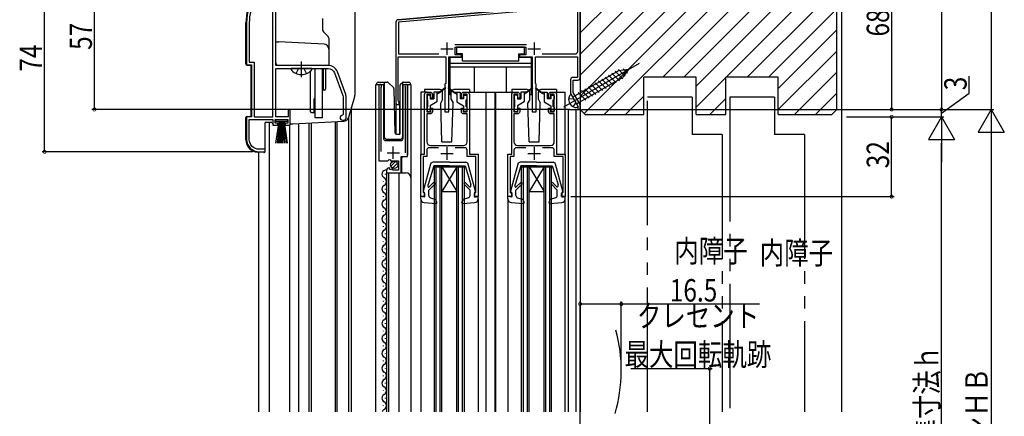
# Model space of a CAD drawing. Extents: x 0 to 1400, y 0 to 2098.
# Drawn here: x 261 to 657, y 1273 to 1432 of the extents above; entities that cross this region are included whole.
import ezdxf

# ---------------------------------------------------------------- set-up
doc = ezdxf.new("R2010")
doc.units = 0
doc.header["$LTSCALE"] = 5
for name, pattern in [('YCENTER_1', [13, 10, -1, 1, -1]), ('YDIVIDE_1', [15, 10, -1, 1, -1, 1, -1]), ('YHIDDEN_1', [4, 3, -1])]:
    doc.linetypes.add(name, pattern=pattern)
for name, color, linetype in [('USER1', 3, 'CONTINUOUS'), ('YKK_11', 7, 'CONTINUOUS'), ('YKK_12', 2, 'CONTINUOUS'), ('YKK_13', 4, 'CONTINUOUS'), ('YKK_D', 6, 'CONTINUOUS'), ('YSS_K', 3, 'CONTINUOUS')]:
    doc.layers.add(name, color=color, linetype=linetype)
doc.styles.get("Standard").update_dxf_attribs({"font": 'txt', "bigfont": 'EXTFONT'})

msp = doc.modelspace()

# ---------------------------------------------------------------- linework, layer by layer
at = {"layer": 'YKK_11', "color": 2}
for p, q in [((432.87, 1423.04), (432.87, 1418.04)), ((467.87, 1423.04), (467.87, 1418.04)), ((430.37, 1420.54), (435.37, 1420.54)), ((465.37, 1420.54), (470.37, 1420.54)), ((411.32, 1376.24), (411.32, 1381.24)), ((432.87, 1380.94), (432.87, 1375.94)), ((467.87, 1380.94), (467.87, 1375.94)), ((408.82, 1378.74), (413.82, 1378.74)), ((430.37, 1378.44), (435.37, 1378.44)), ((465.37, 1378.44), (470.37, 1378.44))]:
    msp.add_line(p, q, dxfattribs=at)
at = {"layer": 'YKK_11', "color": 0, "linetype": 'ByBlock'}
for points in [[(366.82, 1450.13, 0.332731), (352.47, 1430.94), (352.47, 1414.14), (354.47, 1414.14), (354.47, 1393.14), (352.47, 1393.14), (352.47, 1384.14, 0.414213), (357.47, 1379.14), (359.87, 1379.14), (359.87, 1380.14), (357.52, 1380.14, -0.414213), (353.52, 1384.14), (353.52, 1392.14), (362.97, 1392.14), (362.97, 1389.84), (364.97, 1389.84), (364.97, 1390.64), (363.97, 1390.64), (363.97, 1392.14), (368.97, 1392.14), (368.97, 1390.64), (367.97, 1390.64), (367.97, 1389.84), (369.97, 1389.84), (369.97, 1395.84), (369.07, 1395.84), (369.07, 1393.14), (364.17, 1393.14), (364.17, 1412.64), (385.17, 1412.64, -0.315299), (387.8, 1410.8), (391.1, 1401.73, -0.087489), (391.27, 1400.78), (391.27, 1394.14), (390.97, 1393.84, 1), (390.97, 1391.84), (391.47, 1391.84, 0.414213), (392.47, 1392.84), (392.47, 1400.78, 0.087489), (392.23, 1402.14), (388.92, 1411.21, 0.315299), (385.17, 1413.84), (364.17, 1413.84), (364.17, 1437.19)], [(483.45, 1438.36), (413.28, 1432.22, 0.388879), (412.37, 1431.23), (412.37, 1398.84, 1.732015), (413.42, 1399.45), (413.27, 1399.71), (413.27, 1417.34), (432.37, 1417.34), (432.37, 1406.64), (432.07, 1406.34), (432.07, 1395.14), (433.67, 1395.14), (433.67, 1417.34), (438.77, 1417.34), (438.77, 1418.04), (436.17, 1418.04), (436.17, 1421.14), (464.57, 1421.14), (464.57, 1418.04), (461.97, 1418.04), (461.97, 1417.34), (467.07, 1417.34), (467.07, 1395.14), (468.67, 1395.14), (468.67, 1406.34), (468.37, 1406.64), (468.37, 1417.34), (485.27, 1417.34), (485.27, 1409.04), (483.47, 1409.04, 0.414213), (482.47, 1408.04), (482.47, 1402.64), (485.46, 1397.44), (485.45, 1396.92, 1.343177), (486.37, 1396.64), (486.37, 1398.08), (483.57, 1402.93), (483.57, 1407.94), (485.37, 1407.94, 0.414205), (486.37, 1408.94), (486.37, 1438.65)], [(471.09, 1418.44), (484.37, 1418.44, 0.414213), (485.37, 1419.44), (485.37, 1437.53), (413.37, 1431.23), (413.37, 1418.44), (429.64, 1418.44)], [(406.52, 1379.24), (406.52, 1405.11), (406.57, 1405.28, 1.358357), (405.57, 1405.59), (405.57, 1375.54), (409.2, 1375.54), (409.74, 1376), (410.07, 1375.84), (410.37, 1375.54), (413.37, 1375.54), (413.37, 1371.74), (411.17, 1371.74), (411.17, 1372.38), (410.92, 1372.48), (410.34, 1371.9), (409.87, 1372.17), (409.96, 1372.49), (409.75, 1372.74, 0.387795), (408.57, 1371.45), (408.57, 1370.64), (414.47, 1370.64), (414.47, 1377.25), (417.07, 1377.25), (417.07, 1405.59, 1.35836), (416.06, 1405.28), (416.12, 1405.11), (416.12, 1378.74)], [(429.55, 1380.74), (425.77, 1380.74, 0.414213), (424.77, 1379.74), (424.77, 1377.24), (423.27, 1377.24), (423.27, 1362.94), (423.57, 1362.64), (423.87, 1362.34), (423.87, 1361.14), (422.37, 1361.14), (422.37, 1378.14), (423.87, 1378.14), (423.87, 1402.14, -0.414213), (424.87, 1403.14), (426.07, 1403.14, -0.414213), (427.07, 1402.14), (427.07, 1400.64), (426.37, 1400.64), (426.37, 1402.24), (424.77, 1402.24), (424.77, 1395.14), (426.37, 1395.14), (426.37, 1396.64), (427.07, 1396.64), (427.07, 1395.34, -0.414213), (426.07, 1394.34), (424.77, 1394.34), (424.77, 1383.14, 0.414213), (426.27, 1381.64), (432.41, 1381.64), (432.59, 1381.52), (433.14, 1381.52), (433.32, 1381.64), (439.47, 1381.64, 0.414213), (440.97, 1383.14), (440.97, 1394.34), (439.67, 1394.34, -0.414213), (438.67, 1395.34), (438.67, 1396.64), (439.37, 1396.64), (439.37, 1395.14), (440.97, 1395.14), (440.97, 1402.24), (439.37, 1402.24), (439.37, 1400.64), (438.67, 1400.64), (438.67, 1402.14, -0.414213), (439.67, 1403.14), (440.87, 1403.14, -0.414213), (441.87, 1402.14), (441.87, 1378.14), (445.37, 1378.14), (445.37, 1361.14), (443.87, 1361.14), (443.87, 1362.34), (444.17, 1362.64), (444.47, 1362.94), (444.47, 1377.24), (440.97, 1377.24), (440.97, 1379.74, 0.414213), (439.97, 1380.74), (436.18, 1380.74)], [(464.55, 1380.74), (460.77, 1380.74, 0.414213), (459.77, 1379.74), (459.77, 1377.24), (458.27, 1377.24), (458.27, 1362.94), (458.57, 1362.64), (458.87, 1362.34), (458.87, 1361.14), (457.37, 1361.14), (457.37, 1378.14), (458.87, 1378.14), (458.87, 1402.14, -0.414213), (459.87, 1403.14), (461.07, 1403.14, -0.414213), (462.07, 1402.14), (462.07, 1400.64), (461.37, 1400.64), (461.37, 1402.24), (459.77, 1402.24), (459.77, 1395.14), (461.37, 1395.14), (461.37, 1396.64), (462.07, 1396.64), (462.07, 1395.34, -0.414213), (461.07, 1394.34), (459.77, 1394.34), (459.77, 1383.14, 0.414213), (461.27, 1381.64), (467.41, 1381.64), (467.59, 1381.52), (468.14, 1381.52), (468.32, 1381.64), (474.47, 1381.64, 0.414213), (475.97, 1383.14), (475.97, 1394.34), (474.67, 1394.34, -0.414213), (473.67, 1395.34), (473.67, 1396.64), (474.37, 1396.64), (474.37, 1395.14), (475.97, 1395.14), (475.97, 1402.24), (474.37, 1402.24), (474.37, 1400.64), (473.67, 1400.64), (473.67, 1402.14, -0.414213), (474.67, 1403.14), (475.87, 1403.14, -0.414213), (476.87, 1402.14), (476.87, 1378.14), (480.37, 1378.14), (480.37, 1361.14), (478.87, 1361.14), (478.87, 1362.34), (479.17, 1362.64), (479.47, 1362.94), (479.47, 1377.24), (475.97, 1377.24), (475.97, 1379.74, 0.414213), (474.97, 1380.74), (471.18, 1380.74)]]:
    msp.add_lwpolyline(points, format="xyb", dxfattribs=at)
msp.add_lwpolyline([(362.97, 1393.14), (362.97, 1446.81), (362.51, 1447.07, 0.260015), (353.52, 1430.94), (353.52, 1415.19), (355.52, 1415.19), (355.52, 1393.14)], format="xyb", close=True, dxfattribs=at)
for points in [[(362.97, 1393.14), (362.97, 1446.81)], [(435.98, 1422.24), (464.75, 1422.24)], [(471.09, 1418.44), (484.37, 1418.44)]]:
    msp.add_lwpolyline(points, dxfattribs=at)
at = {"layer": 'YKK_12'}
for p, q in [((486.37, 1464.14), (486.37, 1274.64)), ((413.28, 1432.22), (483.45, 1438.36)), ((412.37, 1431.23), (412.37, 1386.21)), ((412.37, 1398.14), (413.77, 1398.14)), ((413.77, 1398.14), (413.77, 1386.15)), ((481.57, 1396.14), (481.57, 1274.64)), ((481.57, 1396.14), (486.37, 1396.14)), ((484.57, 1396.14), (484.57, 1274.64)), ((445.37, 1360.24), (445.37, 1274.64))]:
    msp.add_line(p, q, dxfattribs=at)
at = {"layer": 'YKK_12', "linetype": 'Continuous'}
for p, q in [((486.37, 1408.94), (486.37, 1398)), ((404.37, 1274.65), (404.37, 1406.15)), ((404.37, 1406.15), (407.37, 1406.15)), ((405.57, 1406.15), (405.57, 1376.54)), ((407.37, 1406.15), (407.37, 1384.65)), ((415.27, 1406.15), (418.37, 1406.15)), ((415.27, 1384.65), (415.27, 1406.15)), ((417.07, 1406.15), (417.07, 1377.75)), ((418.37, 1406.15), (418.37, 1274.65)), ((424.87, 1403.15), (422.37, 1403.15)), ((422.37, 1403.15), (422.37, 1377.65)), ((440.87, 1403.15), (459.87, 1403.15)), ((448.47, 1403.15), (448.47, 1274.64)), ((452.07, 1403.15), (452.07, 1274.64)), ((452.37, 1403.15), (452.37, 1274.64)), ((475.87, 1403.15), (480.37, 1403.15)), ((480.37, 1377.65), (480.37, 1403.15)), ((394.57, 1274.65), (394.57, 1396.91)), ((481.57, 1396.15), (486.37, 1396.15)), ((393.37, 1392.88), (393.37, 1274.65)), ((361.47, 1390.84), (361.47, 1274.65)), ((369.87, 1274.65), (369.87, 1390.04)), ((373.27, 1390.44), (373.27, 1274.65)), ((377.37, 1390.65), (377.37, 1274.65)), ((378.37, 1390.73), (378.37, 1274.65)), ((388.07, 1391.24), (388.07, 1274.65)), ((388.67, 1391.27), (388.67, 1274.65)), ((408.37, 1383.65), (414.27, 1383.65)), ((357.37, 1274.65), (357.37, 1378.95)), ((415.07, 1377.24), (414.57, 1376.74)), ((414.57, 1376.74), (414.57, 1370.64)), ((427.87, 1373.15), (439.87, 1373.15)), ((427.87, 1274.64), (427.87, 1373.15)), ((428.57, 1274.64), (428.57, 1373.15)), ((430.17, 1274.64), (430.17, 1373.15)), ((436.87, 1373.15), (430.87, 1363.15)), ((430.87, 1373.15), (436.87, 1363.15)), ((430.87, 1274.64), (430.87, 1373.15)), ((436.87, 1274.64), (436.87, 1373.15)), ((437.57, 1274.64), (437.57, 1373.15)), ((439.17, 1274.64), (439.17, 1373.15)), ((439.87, 1274.64), (439.87, 1373.15)), ((462.87, 1373.15), (474.87, 1373.15)), ((462.87, 1274.64), (462.87, 1373.15)), ((463.57, 1274.64), (463.57, 1373.15)), ((465.17, 1274.64), (465.17, 1373.15)), ((465.87, 1373.15), (471.87, 1363.15)), ((471.87, 1373.15), (465.87, 1363.15)), ((465.87, 1274.64), (465.87, 1373.15)), ((471.87, 1274.64), (471.87, 1373.15)), ((472.57, 1274.64), (472.57, 1373.15)), ((474.17, 1274.64), (474.17, 1373.15)), ((474.87, 1274.64), (474.87, 1373.15)), ((408.07, 1370.24), (408.07, 1370.04)), ((408.57, 1370.64), (416.37, 1370.64)), ((408.57, 1370.64), (408.57, 1274.65)), ((409.37, 1370.64), (409.37, 1274.65)), ((413.57, 1370.64), (413.57, 1274.65)), ((407.31, 1367.24), (407.31, 1367.04)), ((408.07, 1364.24), (408.07, 1364.04)), ((407.31, 1361.24), (407.31, 1361.04)), ((422.37, 1360.24), (422.37, 1274.64)), ((430.87, 1363.15), (436.87, 1363.15)), ((457.37, 1360.24), (457.37, 1274.64)), ((465.87, 1363.15), (471.87, 1363.15)), ((480.37, 1274.64), (480.37, 1360.24)), ((408.07, 1358.24), (408.07, 1358.04)), ((407.31, 1355.24), (407.31, 1355.04)), ((408.07, 1352.24), (408.07, 1352.04)), ((407.31, 1349.24), (407.31, 1349.04)), ((408.07, 1346.24), (408.07, 1346.04)), ((407.31, 1343.24), (407.31, 1343.04)), ((408.07, 1340.24), (408.07, 1340.04)), ((407.31, 1337.24), (407.31, 1337.04)), ((408.07, 1334.24), (408.07, 1334.04)), ((407.31, 1331.24), (407.31, 1331.04)), ((408.07, 1328.24), (408.07, 1328.04)), ((407.31, 1325.24), (407.31, 1325.04)), ((408.07, 1322.24), (408.07, 1322.04)), ((407.31, 1319.24), (407.31, 1319.04)), ((408.07, 1316.24), (408.07, 1316.04)), ((407.31, 1313.24), (407.31, 1313.04)), ((408.07, 1310.24), (408.07, 1310.04)), ((407.31, 1307.24), (407.31, 1307.04)), ((407.31, 1301.24), (407.31, 1301.04)), ((408.07, 1304.24), (408.07, 1304.04)), ((408.07, 1298.24), (408.07, 1298.04)), ((407.31, 1295.24), (407.31, 1295.04)), ((407.31, 1289.24), (407.31, 1289.04)), ((408.07, 1292.24), (408.07, 1292.04)), ((408.07, 1286.24), (408.07, 1286.04)), ((407.31, 1283.24), (407.31, 1283.04)), ((407.31, 1277.24), (407.31, 1277.04)), ((408.07, 1280.24), (408.07, 1280.04))]:
    msp.add_line(p, q, dxfattribs=at)
at = {"layer": 'YKK_12'}
msp.add_arc((413.37, 1431.23), 1, 95, 180, dxfattribs=at)
at = {"layer": 'YKK_12', "linetype": 'Continuous'}
for centre, radius, start, end in [((408.37, 1384.65), 1, 180, 270), ((414.27, 1384.65), 1, 270, 0), ((408.52, 1370.14), 1.72, 86.4509, 240.8094), ((406.85, 1367.14), 1.72, 299.1994, 60.8006), ((416.37, 1368.64), 2, 0, 90), ((408.52, 1364.14), 1.72, 119.1906, 240.8094), ((406.85, 1361.14), 1.72, 299.1994, 60.8006), ((408.52, 1358.14), 1.72, 119.1906, 240.8094), ((406.85, 1355.14), 1.72, 299.1994, 60.8006), ((408.52, 1352.14), 1.72, 119.1906, 240.8094), ((406.85, 1349.14), 1.72, 299.1994, 60.8006), ((408.52, 1346.14), 1.72, 119.1906, 240.8094), ((406.85, 1343.14), 1.72, 299.1994, 60.8006), ((408.52, 1340.14), 1.72, 119.1906, 240.8094), ((406.85, 1337.14), 1.72, 299.1994, 60.8006), ((408.52, 1334.14), 1.72, 119.1906, 240.8094), ((406.85, 1331.14), 1.72, 299.1994, 60.8006), ((408.52, 1328.14), 1.72, 119.1906, 240.8094), ((406.85, 1325.14), 1.72, 299.1994, 60.8006), ((408.52, 1322.14), 1.72, 119.1906, 240.8094), ((406.85, 1319.14), 1.72, 299.1994, 60.8006), ((408.52, 1316.14), 1.72, 119.1906, 240.8094), ((406.85, 1313.14), 1.72, 299.1994, 60.8006), ((408.52, 1310.14), 1.72, 119.1906, 240.8094), ((406.85, 1307.14), 1.72, 299.1994, 60.8006), ((408.52, 1304.14), 1.72, 119.1906, 240.8094), ((406.85, 1301.14), 1.72, 299.1994, 60.8006), ((408.52, 1298.14), 1.72, 119.1906, 240.8094), ((406.85, 1295.14), 1.72, 299.1994, 60.8006), ((408.52, 1292.14), 1.72, 119.1906, 240.8094), ((406.85, 1289.14), 1.72, 299.195, 60.8006), ((408.52, 1286.14), 1.72, 119.1906, 240.8094), ((406.85, 1283.14), 1.72, 299.1994, 60.8006), ((408.52, 1280.14), 1.72, 119.1906, 240.8094), ((406.85, 1277.14), 1.72, 299.195, 60.8006), ((408.53, 1274.14), 1.72, 119.1906, 162.8025)]:
    msp.add_arc(centre, radius, start, end, dxfattribs=at)
at = {"layer": 'YKK_12', "linetype": 'YDIVIDE_1'}
msp.add_arc((442.18, 1291.37), 60.69, 343.3917, 15.4367, dxfattribs=at)
at = {"layer": 'YKK_13', "linetype": 'Continuous'}
for p, q in [((395.87, 1448.14), (395.87, 1401.83)), ((352.17, 1414.42), (352.17, 1430.94)), ((382.97, 1432.74), (382.97, 1428.06)), ((363.51, 1428.64), (363.51, 1428.64)), ((363.51, 1428.64), (363.51, 1428.64)), ((383.26, 1427.35), (385.17, 1425.44)), ((364.17, 1423.34), (365.37, 1423.34)), ((383.57, 1422.39), (365.37, 1423.34)), ((385.47, 1424.73), (385.47, 1413.84)), ((464.07, 1421.15), (436.67, 1421.15)), ((436.67, 1421.15), (436.67, 1418.55)), ((464.07, 1418.55), (464.07, 1421.15)), ((433.97, 1417.05), (433.97, 1402.15)), ((439.07, 1417.05), (433.97, 1417.05)), ((439.07, 1418.55), (436.67, 1418.55)), ((439.07, 1415.55), (439.07, 1418.55)), ((461.67, 1415.55), (439.07, 1415.55)), ((461.67, 1415.55), (461.67, 1418.55)), ((461.67, 1418.55), (464.07, 1418.55)), ((466.77, 1417.05), (461.67, 1417.05)), ((466.77, 1402.15), (466.77, 1417.05)), ((352.64, 1413.92), (354.17, 1413.84)), ((354.17, 1413.84), (354.17, 1393.44)), ((385.47, 1413.84), (365.17, 1413.84)), ((378.44, 1412.64), (370.49, 1412.64)), ((378.07, 1395.34), (378.07, 1411.55)), ((379.97, 1392.84), (379.97, 1412.64)), ((382.87, 1392.84), (382.87, 1412.64)), ((383.17, 1411.84), (382.87, 1411.84)), ((383.17, 1412.64), (383.17, 1403.84)), ((384.17, 1412.64), (384.17, 1404.34)), ((466.77, 1414.55), (433.97, 1414.55)), ((466.77, 1413.15), (433.97, 1413.15)), ((443.97, 1403.14), (443.97, 1413.15)), ((456.77, 1403.14), (456.77, 1413.15)), ((501.79, 1411.67), (483.38, 1401.04)), ((503.45, 1408.41), (500.38, 1411.49)), ((504.45, 1409.53), (501.76, 1412.22)), ((505.81, 1412.2), (501.79, 1411.67)), ((505.81, 1412.2), (503.34, 1408.99)), ((505.37, 1410.73), (503.64, 1412.47)), ((405.22, 1407.15), (407.72, 1407.15)), ((407.72, 1407.15), (408.91, 1407.15)), ((407.72, 1406.65), (407.72, 1407.15)), ((414.97, 1407), (415.12, 1407.1)), ((415.12, 1406.85), (415.12, 1407.1)), ((415.32, 1407.15), (417.62, 1407.15)), ((484.93, 1398.36), (503.34, 1408.99)), ((496.73, 1404.53), (493.65, 1407.61)), ((498.07, 1405.31), (495, 1408.38)), ((499.42, 1406.08), (496.34, 1409.16)), ((500.76, 1406.86), (497.69, 1409.94)), ((502.1, 1407.64), (499.03, 1410.71)), ((383.17, 1405.84), (382.87, 1405.84)), ((383.67, 1403.84), (383.17, 1403.84)), ((404.72, 1406.15), (404.72, 1406.65)), ((407.72, 1406.65), (407.72, 1385.15)), ((409.26, 1407), (411.49, 1404.77)), ((412.1, 1386.63), (411.64, 1404.43)), ((414.12, 1386.63), (414.12, 1405.94)), ((414.26, 1406.29), (414.97, 1407)), ((415.12, 1406.44), (415.12, 1406.85)), ((415.12, 1385.15), (415.12, 1406.44)), ((418.12, 1406.65), (418.12, 1406.15)), ((430.11, 1404.15), (423.87, 1404.15)), ((423.87, 1404.14), (423.87, 1403.15)), ((427.57, 1403.15), (427.57, 1400.45)), ((429.87, 1403.15), (427.57, 1403.15)), ((428.87, 1403.15), (428.87, 1399.15)), ((432.21, 1404.83), (429.87, 1403.15)), ((432.32, 1404.67), (429.87, 1402.85)), ((429.87, 1403.15), (430.01, 1402.95)), ((431.11, 1400.15), (431.11, 1403.15)), ((433.41, 1404.67), (435.87, 1402.85)), ((433.52, 1404.83), (435.87, 1403.15)), ((434.61, 1400.15), (434.61, 1403.15)), ((441.87, 1404.15), (435.61, 1404.15)), ((435.87, 1403.15), (435.72, 1402.95)), ((435.87, 1403.15), (438.17, 1403.15)), ((436.87, 1403.15), (436.87, 1399.15)), ((438.17, 1403.15), (438.17, 1400.45)), ((441.87, 1404.14), (441.87, 1403.15)), ((465.11, 1404.15), (458.87, 1404.15)), ((458.87, 1404.14), (458.87, 1403.15)), ((462.57, 1403.15), (462.57, 1400.45)), ((464.87, 1403.15), (462.57, 1403.15)), ((463.87, 1403.15), (463.87, 1399.15)), ((467.21, 1404.83), (464.87, 1403.15)), ((467.32, 1404.67), (464.87, 1402.85)), ((464.87, 1403.15), (465.01, 1402.95)), ((466.11, 1400.15), (466.11, 1403.15)), ((468.41, 1404.67), (470.87, 1402.85)), ((468.52, 1404.83), (470.87, 1403.15)), ((469.61, 1400.15), (469.61, 1403.15)), ((476.87, 1404.15), (470.61, 1404.15)), ((470.87, 1403.15), (470.72, 1402.95)), ((470.87, 1403.15), (473.17, 1403.15)), ((471.87, 1403.15), (471.87, 1399.15)), ((473.17, 1403.15), (473.17, 1400.45)), ((476.87, 1404.14), (476.87, 1403.15)), ((490, 1400.65), (486.93, 1403.72)), ((491.35, 1401.43), (488.27, 1404.5)), ((492.69, 1402.2), (489.62, 1405.28)), ((494.04, 1402.98), (490.96, 1406.05)), ((495.38, 1403.76), (492.31, 1406.83)), ((379.57, 1400.44), (379.97, 1400.84)), ((379.57, 1394.84), (379.57, 1400.44)), ((395.79, 1401.27), (393.36, 1392.86)), ((424.87, 1401.65), (424.87, 1400.25)), ((425.87, 1401.95), (425.17, 1401.95)), ((425.17, 1397.35), (425.17, 1399.95)), ((426.17, 1401.65), (426.17, 1400.45)), ((426.17, 1400.45), (427.57, 1400.45)), ((429.87, 1402.85), (428.87, 1402.35)), ((431.11, 1400.15), (430.37, 1398.85)), ((433.97, 1402.15), (434.62, 1402.15)), ((434.61, 1400.15), (435.36, 1398.85)), ((435.87, 1402.85), (436.87, 1402.35)), ((439.57, 1400.45), (438.17, 1400.45)), ((439.57, 1401.65), (439.57, 1400.45)), ((439.87, 1401.95), (440.57, 1401.95)), ((440.57, 1397.35), (440.57, 1399.95)), ((440.87, 1401.65), (440.87, 1400.25)), ((459.87, 1401.65), (459.87, 1400.25)), ((460.87, 1401.95), (460.17, 1401.95)), ((460.17, 1397.35), (460.17, 1399.95)), ((461.17, 1401.65), (461.17, 1400.45)), ((461.17, 1400.45), (462.57, 1400.45)), ((464.87, 1402.85), (463.87, 1402.35)), ((466.11, 1400.15), (465.37, 1398.85)), ((466.12, 1402.15), (466.77, 1402.15)), ((469.61, 1400.15), (470.36, 1398.85)), ((470.87, 1402.85), (471.87, 1402.35)), ((474.57, 1400.45), (473.17, 1400.45)), ((474.57, 1401.65), (474.57, 1400.45)), ((474.87, 1401.95), (475.57, 1401.95)), ((475.57, 1397.35), (475.57, 1399.95)), ((475.87, 1401.65), (475.87, 1400.25)), ((482.73, 1402.17), (485.58, 1397.23)), ((488.66, 1399.87), (485.58, 1402.95)), ((378.57, 1394.84), (378.07, 1395.34)), ((424.87, 1397.05), (424.87, 1395.65)), ((425.17, 1395.35), (425.87, 1395.35)), ((428.87, 1399.15), (426.17, 1397.59)), ((426.17, 1397.59), (426.17, 1395.65)), ((430.86, 1383.15), (430.37, 1398.85)), ((434.86, 1383.15), (435.36, 1398.85)), ((436.87, 1399.15), (439.57, 1397.59)), ((439.57, 1397.59), (439.57, 1395.65)), ((440.57, 1395.35), (439.87, 1395.35)), ((440.87, 1397.05), (440.87, 1395.65)), ((459.87, 1397.05), (459.87, 1395.65)), ((460.17, 1395.35), (460.87, 1395.35)), ((463.87, 1399.15), (461.17, 1397.59)), ((461.17, 1397.59), (461.17, 1395.65)), ((465.86, 1383.15), (465.37, 1398.85)), ((469.86, 1383.15), (470.36, 1398.85)), ((471.87, 1399.15), (474.57, 1397.59)), ((474.57, 1397.59), (474.57, 1395.65)), ((475.57, 1395.35), (474.87, 1395.35)), ((475.87, 1397.05), (475.87, 1395.65)), ((352.17, 1383.97), (352.17, 1392.86)), ((352.64, 1393.36), (354.17, 1393.44)), ((364.22, 1391.29), (364.22, 1392.14)), ((364.22, 1392.14), (368.72, 1392.14)), ((368.72, 1391.29), (364.22, 1391.29)), ((364.22, 1382.64), (365.47, 1391.29)), ((365.67, 1391.29), (364.67, 1382.64)), ((365.87, 1391.29), (365.12, 1382.64)), ((366.07, 1391.29), (365.57, 1382.64)), ((366.27, 1391.29), (366.02, 1382.64)), ((366.47, 1391.29), (366.47, 1382.64)), ((366.92, 1382.64), (366.67, 1391.29)), ((366.87, 1391.29), (367.37, 1382.64)), ((367.82, 1382.64), (367.07, 1391.29)), ((367.27, 1391.29), (368.27, 1382.64)), ((367.47, 1391.29), (368.72, 1382.64)), ((368.72, 1392.14), (368.72, 1391.29)), ((370.99, 1390.35), (391.54, 1391.42)), ((379.57, 1394.84), (378.57, 1394.84)), ((382.87, 1392.84), (379.97, 1392.84)), ((359.87, 1379.34), (359.87, 1390.84)), ((362.6, 1390.84), (359.87, 1390.84)), ((369.97, 1390.34), (370.94, 1390.34)), ((408.72, 1384.15), (414.08, 1384.15)), ((412.6, 1386.15), (413.63, 1386.15)), ((430.86, 1383.15), (434.86, 1383.15)), ((465.86, 1383.15), (469.86, 1383.15)), ((359.34, 1378.84), (356.9, 1378.97)), ((410.38, 1373.33), (412.28, 1375.23)), ((411.06, 1372.6), (413.01, 1374.55)), ((426.31, 1374.2), (423.38, 1363.32)), ((427.57, 1373.44), (425.27, 1366.03)), ((433.87, 1374.94), (427.28, 1374.94)), ((433.87, 1373.44), (427.57, 1373.44)), ((433.87, 1374.94), (440.45, 1374.94)), ((433.87, 1373.44), (440.17, 1373.44)), ((440.17, 1373.44), (442.47, 1366.03)), ((444.36, 1363.32), (441.42, 1374.2)), ((461.31, 1374.2), (458.38, 1363.32)), ((462.57, 1373.44), (460.27, 1366.03)), ((468.87, 1374.94), (462.28, 1374.94)), ((468.87, 1373.44), (462.57, 1373.44)), ((468.87, 1374.94), (475.45, 1374.94)), ((468.87, 1373.44), (475.17, 1373.44)), ((475.17, 1373.44), (477.47, 1366.03)), ((479.36, 1363.32), (476.42, 1374.2)), ((425.27, 1365.19), (425.27, 1366.03)), ((427.95, 1366.13), (425.57, 1363.74)), ((425.57, 1361.63), (425.57, 1363.74)), ((427.38, 1366.69), (425.69, 1365.01)), ((439.78, 1366.13), (442.17, 1363.74)), ((440.35, 1366.69), (441.95, 1365.09)), ((442.17, 1361.63), (442.17, 1363.74)), ((442.47, 1365.3), (442.47, 1366.03)), ((460.27, 1365.19), (460.27, 1366.03)), ((462.95, 1366.13), (460.57, 1363.74)), ((460.57, 1361.63), (460.57, 1363.74)), ((462.38, 1366.69), (460.69, 1365.01)), ((474.78, 1366.13), (477.17, 1363.74)), ((475.35, 1366.69), (476.95, 1365.09)), ((477.17, 1361.63), (477.17, 1363.74)), ((477.47, 1365.3), (477.47, 1366.03)), ((422.37, 1360.24), (422.37, 1361.15)), ((423.77, 1360.94), (422.37, 1361.15)), ((422.47, 1360.95), (422.47, 1360.94)), ((423.77, 1362.94), (423.66, 1362.94)), ((423.77, 1362.94), (423.77, 1360.94)), ((426.24, 1360.69), (428.41, 1359.94)), ((428.84, 1358.74), (428.41, 1359.94)), ((438.89, 1358.74), (439.32, 1359.94)), ((441.49, 1360.69), (439.32, 1359.94)), ((443.97, 1362.94), (443.97, 1360.94)), ((443.97, 1362.94), (444.07, 1362.94)), ((443.97, 1360.94), (445.37, 1361.15)), ((445.37, 1360.24), (445.37, 1361.15)), ((457.37, 1360.24), (457.37, 1361.15)), ((458.77, 1360.94), (457.37, 1361.15)), ((457.47, 1360.95), (457.47, 1360.94)), ((458.77, 1362.94), (458.66, 1362.94)), ((458.77, 1362.94), (458.77, 1360.94)), ((461.24, 1360.69), (463.41, 1359.94)), ((463.84, 1358.74), (463.41, 1359.94)), ((473.89, 1358.74), (474.32, 1359.94)), ((476.49, 1360.69), (474.32, 1359.94)), ((478.97, 1362.94), (478.97, 1360.94)), ((478.97, 1362.94), (479.07, 1362.94)), ((478.97, 1360.94), (480.37, 1361.15)), ((480.37, 1360.24), (480.37, 1361.15)), ((423.74, 1358.75), (428.54, 1358.34)), ((439.19, 1358.34), (443.99, 1358.75)), ((458.74, 1358.75), (463.54, 1358.34)), ((474.19, 1358.34), (478.99, 1358.75))]:
    msp.add_line(p, q, dxfattribs=at)
at = {"layer": 'YKK_13', "linetype": 'YCENTER_1'}
for p, q in [((374.47, 1409.14), (374.47, 1415.44)), ((479.83, 1397.2), (510.14, 1414.7))]:
    msp.add_line(p, q, dxfattribs=at)
at = {"layer": 'YKK_13', "linetype": 'YHIDDEN_1'}
for p, q in [((372.39, 1410.57), (373.32, 1412.43)), ((373.32, 1412.43), (373.72, 1412.64)), ((375.61, 1412.43), (375.21, 1412.64)), ((376.54, 1410.57), (375.61, 1412.43)), ((481.72, 1400.43), (483.36, 1400.53)), ((484.16, 1399.7), (483.36, 1400.53)), ((484.16, 1399.7), (484.47, 1398.6)), ((483.57, 1397.22), (484.47, 1398.6))]:
    msp.add_line(p, q, dxfattribs=at)
at = {"layer": 'YKK_13', "linetype": 'Continuous'}
msp.add_circle((411.72, 1373.89), 1.45, dxfattribs=at)
for centre, radius, start, end in [((372.47, 1430.94), 20.3, 119.0936, 180), ((383.97, 1428.06), 1, 180, 225), ((384.47, 1424.73), 1, 0, 45), ((383.47, 1420.39), 2, 360, 87), ((352.67, 1414.42), 0.5, 180, 267), ((365.17, 1414.84), 1, 180, 270), ((370.49, 1412.37), 0.274, 90, 217.7141), ((374.47, 1415.44), 5.3, 216.6893, 323.3107), ((378.44, 1412.37), 0.274, 322.2859, 90), ((405.22, 1406.65), 0.5, 90, 180), ((408.91, 1406.65), 0.5, 45, 90), ((415.32, 1406.65), 0.5, 90, 114.4698), ((417.62, 1406.65), 0.5, 0, 90), ((383.67, 1404.34), 0.5, 270, 0), ((411.14, 1404.42), 0.5, 1.5, 45), ((414.62, 1405.94), 0.5, 135, 180), ((430.11, 1403.15), 1, 0, 90), ((432.27, 1404.75), 0.1, 306.4952, 125.6767), ((433.47, 1404.75), 0.1, 54.3233, 233.5048), ((435.61, 1403.15), 1, 90, 180), ((465.11, 1403.15), 1, 0, 90), ((467.27, 1404.75), 0.1, 306.4952, 125.6767), ((468.47, 1404.75), 0.1, 54.3233, 233.5048), ((470.61, 1403.15), 1, 90, 180), ((393.87, 1401.83), 2, 343.8996, 360), ((425.17, 1401.65), 0.3, 90, 180), ((425.17, 1400.25), 0.3, 180, 270), ((425.87, 1401.65), 0.3, 0, 90), ((439.87, 1401.65), 0.3, 90, 180), ((440.57, 1401.65), 0.3, 0, 90), ((440.57, 1400.25), 0.3, 270, 0), ((460.17, 1401.65), 0.3, 90, 180), ((460.17, 1400.25), 0.3, 180, 270), ((460.87, 1401.65), 0.3, 0, 90), ((474.87, 1401.65), 0.3, 90, 180), ((475.57, 1401.65), 0.3, 0, 90), ((475.57, 1400.25), 0.3, 270, 0), ((485.11, 1400.25), 3.4, 170.6567, 249.3433), ((483.63, 1400.49), 1.9, 118.1891, 170.6567), ((425.17, 1397.05), 0.3, 90, 180), ((425.17, 1395.65), 0.3, 180, 270), ((425.87, 1395.65), 0.3, 270, 0), ((439.87, 1395.65), 0.3, 180, 270), ((440.57, 1397.05), 0.3, 0, 90), ((440.57, 1395.65), 0.3, 270, 0), ((460.17, 1397.05), 0.3, 90, 180), ((460.17, 1395.65), 0.3, 180, 270), ((460.87, 1395.65), 0.3, 270, 0), ((474.87, 1395.65), 0.3, 180, 270), ((475.57, 1397.05), 0.3, 0, 90), ((475.57, 1395.65), 0.3, 270, 0), ((484.58, 1398.85), 1.9, 249.3433, 301.8109), ((352.67, 1392.86), 0.5, 93, 180), ((391.44, 1393.42), 2, 273, 343.8996), ((363.47, 1391.34), 1, 210, 240), ((370.94, 1391.34), 1, 270, 273), ((357.17, 1383.97), 5, 180, 267), ((408.72, 1385.15), 1, 180, 270), ((412.6, 1386.65), 0.5, 181.5, 270), ((413.62, 1386.63), 0.5, 272, 0), ((414.08, 1385.15), 1, 270, 358), ((359.37, 1379.34), 0.5, 267, 0), ((427.28, 1373.94), 1, 90, 164.893), ((440.45, 1373.94), 1, 15.1069, 90), ((462.28, 1373.94), 1, 90, 164.893), ((475.45, 1373.94), 1, 15.1069, 90), ((425.52, 1365.19), 0.25, 180, 314.8301), ((427.67, 1366.41), 0.4, 315, 134.8301), ((440.07, 1366.41), 0.4, 45, 225), ((442.17, 1365.3), 0.3, 225, 360), ((460.52, 1365.19), 0.25, 180, 314.8301), ((462.67, 1366.41), 0.4, 315, 134.8301), ((475.07, 1366.41), 0.4, 45, 225), ((477.17, 1365.3), 0.3, 225, 360), ((423.87, 1360.24), 1.5, 180, 265.1024), ((423.66, 1363.24), 0.3, 164.893, 270), ((426.57, 1361.63), 1, 180, 250.9853), ((441.17, 1361.63), 1, 289.0147, 360), ((443.87, 1360.24), 1.5, 274.8976, 360), ((444.07, 1363.24), 0.3, 270, 15.1069), ((458.87, 1360.24), 1.5, 180, 265.1024), ((458.66, 1363.24), 0.3, 164.893, 270), ((461.57, 1361.63), 1, 180, 250.9853), ((476.17, 1361.63), 1, 289.0147, 360), ((478.87, 1360.24), 1.5, 274.8976, 360), ((479.07, 1363.24), 0.3, 270, 15.1069), ((428.56, 1358.64), 0.3, 265.1024, 20), ((439.17, 1358.64), 0.3, 160, 274.8976), ((463.56, 1358.64), 0.3, 265.1024, 20), ((474.17, 1358.64), 0.3, 160, 274.8976)]:
    msp.add_arc(centre, radius, start, end, dxfattribs=at)
at = {"layer": 'YKK_D'}
for p, q in [((651.37, 1713.15), (651.37, 1396.14)), ((631.37, 1481.14), (631.37, 1396.15)), ((611.37, 1464.14), (611.37, 1396.15)), ((271.36, 1379.14), (271.36, 1453.15)), ((291.36, 1396.15), (291.36, 1453.15)), ((642.51, 1402.72), (642.51, 1409.52)), ((631.37, 1394.64), (642.51, 1402.72)), ((482.07, 1396.15), (290.36, 1396.15)), ((486.87, 1396.14), (652.37, 1396.14)), ((486.87, 1396.14), (652.37, 1396.14)), ((486.87, 1396.14), (632.37, 1396.14)), ((631.37, 1393.15), (631.37, 1396.14)), ((631.37, 1393.15), (631.37, 1396.14)), ((651.37, 1396.14), (646.12, 1387.05)), ((651.37, 1396.14), (656.62, 1387.05)), ((651.37, 1396.14), (651.37, 1377.96)), ((593.33, 1393.15), (632.37, 1393.15)), ((593.33, 1393.15), (632.37, 1393.15)), ((593.33, 1393.15), (632.37, 1393.15)), ((611.37, 1361.15), (611.37, 1393.15)), ((631.37, 1393.15), (626.12, 1384.05)), ((631.37, 1393.15), (636.62, 1384.05)), ((631.37, 1393.15), (631.37, 1374.96)), ((626.12, 1384.05), (636.62, 1384.05)), ((646.12, 1387.05), (656.62, 1387.05)), ((651.37, 1385.64), (651.37, 1146.65)), ((631.37, 1146.65), (631.37, 1382.65)), ((354.97, 1379.14), (270.36, 1379.14)), ((482.57, 1361.15), (612.37, 1361.15)), ((486.37, 1241.41), (486.37, 1318.98)), ((486.37, 1317.98), (502.87, 1317.98)), ((502.87, 1292.37), (502.87, 1318.98)), ((502.87, 1317.98), (558.3, 1317.98)), ((506.65, 1291.99), (539.37, 1291.99)), ((538.37, 1136.15), (538.37, 1291.99))]:
    msp.add_line(p, q, dxfattribs=at)
at = {"layer": 'YKK_D', "linetype": 'ByBlock', "const_width": 1.27}
for points in [[(291.36, 1396.3, 1), (291.36, 1395.99, 1)], [(611.37, 1396.3, 1), (611.37, 1395.99, 1)], [(631.37, 1396.3, 1), (631.37, 1395.99, 1)], [(631.37, 1395.99, 1), (631.37, 1396.3, 1)], [(631.37, 1395.99, 1), (631.37, 1396.3, 1)], [(611.37, 1392.99, 1), (611.37, 1393.3, 1)], [(271.36, 1379.3, 1), (271.36, 1378.98, 1)], [(611.37, 1361.31, 1), (611.37, 1360.99, 1)], [(486.52, 1317.98, 1), (486.21, 1317.98, 1)], [(502.71, 1317.98, 1), (503.02, 1317.98, 1)], [(538.37, 1291.83, 1), (538.37, 1292.15, 1)]]:
    msp.add_lwpolyline(points, format="xyb", close=True, dxfattribs=at)
at = {"layer": 'YSS_K', "linetype": 'Continuous'}
for p, q in [((591.37, 1274.65), (591.37, 1774.77)), ((486.37, 1401.45), (524.06, 1439.14)), ((486.37, 1409.94), (515.57, 1439.14)), ((486.37, 1418.42), (507.09, 1439.14)), ((486.37, 1426.91), (498.6, 1439.14)), ((487.95, 1394.55), (532.54, 1439.14)), ((496.03, 1394.14), (541.03, 1439.14)), ((519.51, 1409.14), (549.51, 1439.14)), ((528, 1409.14), (558, 1439.14)), ((553.45, 1409.14), (583.45, 1439.14)), ((532.87, 1405.53), (564.86, 1437.52)), ((544.97, 1409.14), (571.65, 1435.82)), ((561.94, 1409.14), (589.37, 1436.57)), ((565.87, 1404.58), (589.37, 1428.08)), ((565.87, 1396.1), (589.37, 1419.6)), ((572.39, 1394.14), (589.37, 1411.11)), ((532.87, 1397.04), (544.87, 1409.04)), ((504.51, 1394.14), (511.87, 1401.5)), ((538.45, 1394.14), (544.87, 1400.55)), ((580.88, 1394.14), (589.37, 1402.63))]:
    msp.add_line(p, q, dxfattribs=at)
at = {"layer": 'YSS_K', "color": 0, "linetype": 'Continuous'}
for p, q in [((486.37, 1439.14), (486.37, 1396.14)), ((589.37, 1396.14), (589.37, 1437.14)), ((532.87, 1409.14), (511.87, 1409.14)), ((511.87, 1394.14), (511.87, 1409.14)), ((532.87, 1394.14), (532.87, 1409.14)), ((565.87, 1409.14), (544.87, 1409.14)), ((544.87, 1394.14), (544.87, 1409.14)), ((565.87, 1394.14), (565.87, 1409.14)), ((486.37, 1396.14), (488.37, 1394.14)), ((587.37, 1394.14), (589.37, 1396.14)), ((488.37, 1394.14), (511.87, 1394.14)), ((532.87, 1394.14), (544.87, 1394.14)), ((565.87, 1394.14), (587.37, 1394.14))]:
    msp.add_line(p, q, dxfattribs=at)
at = {"layer": 'YSS_K', "linetype": 'YDIVIDE_1'}
for p, q in [((531.37, 1401.14), (513.37, 1401.14)), ((513.37, 1274.65), (513.37, 1401.14)), ((531.37, 1401.14), (531.37, 1386.14)), ((546.37, 1401.14), (546.37, 1274.65)), ((564.37, 1401.14), (546.37, 1401.14)), ((564.37, 1401.14), (564.37, 1386.14)), ((543.37, 1386.14), (531.37, 1386.14)), ((543.37, 1386.14), (543.37, 1274.65)), ((576.37, 1386.14), (564.37, 1386.14)), ((576.37, 1386.14), (576.37, 1274.65))]:
    msp.add_line(p, q, dxfattribs=at)

# ---------------------------------------------------------------- texts
at = {"layer": 'USER1', "width": 0.8}
for p in [(524.11, 1334.78), (558.43, 1334)]:
    msp.add_text('内障子', height=9, dxfattribs=at).set_placement(p)
at = {"layer": 'YKK_D', "width": 0.8}
for s, p in [('68', (610.37, 1425.45)), ('57', (290.36, 1420.08)), ('74', (270.36, 1411.34)), ('3', (641.51, 1403.85)), ('32', (610.37, 1372.52)), ('内法基準寸法ｈ', (630.07, 1232.43)), ('サッシＨＢ', (649.95, 1243.25))]:
    msp.add_text(s, height=9, rotation=90, dxfattribs=at).set_placement(p)
for s, p in [('16.5', (522.32, 1318.98)), ('クレセント', (509.12, 1308.73)), ('最大回転軌跡', (504.15, 1293.18))]:
    msp.add_text(s, height=9, dxfattribs=at).set_placement(p)

doc.saveas('drawing.dxf')
